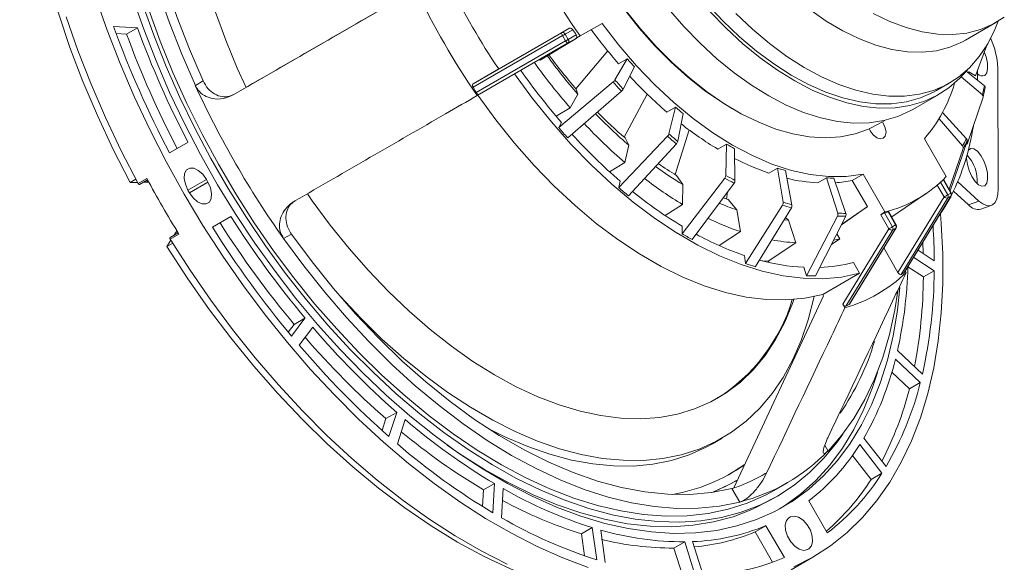
# Model space of a CAD drawing. Units: millimetres. Extents: x 5 to 415, y 5 to 292.
# Drawn here: x 178 to 210, y 23 to 41 of the extents above; entities that cross this region are included whole.
import ezdxf

# ---------------------------------------------------------------- set-up
doc = ezdxf.new("R2010")
doc.units = ezdxf.units.MM

msp = doc.modelspace()

# ---------------------------------------------------------------- linework, layer by layer
at = {"linetype": 'Continuous', "lineweight": 15}
for p, q in [((191.196, 41.985), (185.265, 38.561)), ((197.278, 40.878), (196.567, 40.467)), ((209.127, 40.329), (210.117, 40.901)), ((181.347, 40.777), (182.124, 40.728)), ((181.432, 40.545), (181.77, 40.524)), ((182.124, 40.728), (181.77, 40.524)), ((195.987, 40.479), (193.069, 38.794)), ((193.074, 38.912), (195.954, 40.575)), ((196.189, 40.711), (193.906, 39.393)), ((195.954, 40.575), (196.189, 40.711)), ((196.087, 40.306), (195.987, 40.479)), ((196.32, 40.671), (196.075, 40.53)), ((196.075, 40.53), (196.175, 40.356)), ((196.175, 40.356), (196.435, 40.506)), ((196.567, 40.467), (196.419, 40.382)), ((193.169, 38.621), (196.087, 40.306)), ((196.154, 40.229), (193.274, 38.566)), ((196.435, 40.383), (195.259, 39.682)), ((196.419, 40.382), (196.154, 40.229)), ((196.452, 40.401), (196.435, 40.383)), ((196.421, 38.749), (197.461, 39.979)), ((209.81, 40.135), (209.452, 39.17)), ((198.094, 39.726), (197.697, 39.034)), ((197.811, 39.562), (198.094, 39.726)), ((193.906, 39.393), (193.074, 38.912)), ((198.332, 39.457), (197.964, 38.733)), ((209.155, 39.32), (209.743, 38.84)), ((209.206, 39.279), (209.239, 39.296)), ((209.239, 39.252), (209.239, 39.296)), ((209.239, 39.296), (209.452, 39.17)), ((209.52, 39.022), (209.524, 39.364)), ((210.178, 39.428), (210.197, 35.491)), ((184.012, 38.853), (184.265, 39)), ((197.638, 38.969), (195.861, 37.481)), ((208.188, 38.69), (208.612, 38.935)), ((208.991, 39.135), (209.678, 38.545)), ((185.265, 38.561), (185.262, 38.559)), ((193.169, 38.621), (193.069, 38.794)), ((193.274, 38.566), (193.206, 38.527)), ((197.907, 38.666), (196.157, 37.147)), ((196.484, 38.569), (196.232, 38.128)), ((196.436, 38.732), (196.484, 38.569)), ((197.998, 37.167), (198.745, 38.574)), ((207.414, 38.07), (208.263, 38.56)), ((209.703, 38.477), (209.185, 36.937)), ((196.232, 38.128), (195.778, 37.853)), ((199.385, 37.989), (199.668, 38.152)), ((199.668, 38.152), (199.457, 37.275)), ((199.926, 37.936), (199.745, 37.034)), ((201.532, 38.092), (201.603, 38.051)), ((208.382, 37.978), (209.161, 37.119)), ((195.955, 37.646), (195.861, 37.481)), ((206.279, 37.588), (206.499, 37.715)), ((208.265, 37.77), (209.035, 36.885)), ((199.664, 35.948), (200.117, 37.404)), ((183.171, 36.659), (183.773, 37.006)), ((183.773, 37.006), (183.419, 36.802)), ((199.41, 37.198), (197.818, 35.525)), ((198.025, 37.144), (198.15, 36.904)), ((199.7, 36.955), (198.138, 35.257)), ((201.048, 36.781), (201.331, 36.944)), ((201.331, 36.944), (201.315, 35.925)), ((207.789, 37.119), (208.5, 35.887)), ((209.183, 37.041), (208.632, 35.416)), ((209.156, 36.962), (209.185, 36.937)), ((183.171, 36.659), (183.419, 36.802)), ((198.15, 36.904), (198.015, 36.345)), ((201.595, 36.792), (201.61, 35.755)), ((209.055, 36.804), (208.6, 35.473)), ((198.015, 36.345), (197.524, 36.038)), ((202.717, 35.998), (203, 36.162)), ((203, 36.162), (203.18, 35.051)), ((203.257, 36.08), (203.468, 34.959)), ((205.789, 35.964), (205.436, 35.76)), ((206.5, 34.732), (205.789, 35.964)), ((182.073, 35.797), (181.884, 35.688)), ((181.884, 35.688), (182.127, 35.697)), ((182.148, 35.657), (182.431, 35.82)), ((182.189, 35.632), (182.451, 35.783)), ((182.314, 35.704), (182.41, 35.707)), ((182.473, 35.743), (182.41, 35.707)), ((184.372, 35.793), (183.772, 35.447)), ((184.422, 35.707), (183.822, 35.36)), ((184.422, 35.707), (184.372, 35.793)), ((197.868, 35.734), (197.818, 35.525)), ((199.703, 35.925), (199.909, 35.626)), ((201.282, 35.838), (199.884, 34.024)), ((201.579, 35.667), (200.213, 33.834)), ((204.31, 35.679), (204.593, 35.843)), ((204.593, 35.843), (204.961, 34.694)), ((204.832, 35.836), (205.228, 34.686)), ((205.436, 35.76), (205.907, 34.943)), ((208.312, 35.703), (208.55, 35.291)), ((208.65, 35.349), (208.398, 35.785)), ((208.666, 35.358), (208.412, 35.798)), ((209.566, 35.087), (208.876, 35.716)), ((183.772, 35.447), (183.822, 35.36)), ((199.909, 35.626), (199.899, 34.977)), ((201.338, 35.152), (201.371, 35.389)), ((208.429, 35.221), (208.206, 35.608)), ((208.55, 35.291), (208.65, 35.349)), ((208.65, 35.349), (208.666, 35.358)), ((209.227, 34.964), (208.739, 35.41)), ((187.265, 35.097), (187.262, 35.095)), ((201.225, 35.192), (201.388, 35.135)), ((201.388, 35.135), (201.674, 34.798)), ((206.721, 34.57), (207.826, 35.318)), ((206.926, 32.763), (208.429, 35.221)), ((208.554, 35.188), (207.031, 32.697)), ((207.131, 32.755), (208.654, 35.245)), ((207.142, 32.767), (208.665, 35.256)), ((208.654, 35.245), (208.554, 35.188)), ((209.227, 34.964), (209.566, 35.087)), ((199.899, 34.977), (199.336, 34.615)), ((201.674, 34.798), (201.79, 34.091)), ((203.16, 34.958), (201.959, 33.051)), ((203.45, 34.866), (202.279, 32.95)), ((205.083, 34.317), (205.929, 34.905)), ((205.925, 34.904), (205.088, 34.326)), ((205.929, 34.905), (205.907, 34.943)), ((205.907, 34.943), (205.925, 34.904)), ((205.925, 34.904), (205.929, 34.905)), ((206.365, 34.641), (206.5, 34.732)), ((206.491, 34.701), (206.75, 34.252)), ((206.85, 34.309), (206.606, 34.733)), ((206.866, 34.318), (206.626, 34.734)), ((209.629, 34.82), (209.969, 34.942)), ((184.571, 34.234), (185.173, 34.581)), ((203.209, 34.471), (203.36, 34.461)), ((203.261, 34.556), (203.36, 34.461)), ((203.36, 34.461), (203.595, 33.729)), ((204.954, 34.598), (203.939, 32.654)), ((205.222, 34.591), (204.236, 32.646)), ((206.629, 34.182), (206.365, 34.641)), ((183.453, 34.048), (183.191, 33.897)), ((183.367, 34.051), (183.315, 33.969)), ((183.429, 34.087), (183.367, 34.051)), ((199.888, 34.267), (199.884, 34.024)), ((201.79, 34.091), (201.098, 33.636)), ((205.126, 31.724), (206.629, 34.182)), ((206.754, 34.148), (205.231, 31.658)), ((205.331, 31.716), (206.854, 34.206)), ((205.342, 31.727), (206.865, 34.216)), ((206.75, 34.252), (206.85, 34.309)), ((206.854, 34.206), (206.754, 34.148)), ((206.85, 34.309), (206.866, 34.318)), ((183.216, 33.81), (183.087, 33.605)), ((183.475, 34.013), (183.192, 33.849)), ((187.145, 34.011), (186.892, 33.865)), ((203.595, 33.729), (202.698, 33.129)), ((204.757, 33.673), (205.026, 33.856)), ((205.026, 33.856), (204.932, 34.019)), ((183.276, 33.714), (183.087, 33.605)), ((206.465, 33.562), (206.926, 32.763)), ((208.109, 33.144), (207.583, 33.486)), ((201.916, 33.316), (201.959, 33.051)), ((202.698, 33.129), (202.71, 33.091)), ((205.673, 32.735), (205.471, 33.086)), ((207.439, 33.252), (208.108, 32.818)), ((203.852, 32.928), (203.939, 32.654)), ((207.131, 32.755), (207.031, 32.697)), ((207.167, 32.807), (207.194, 32.761)), ((207.251, 32.941), (207.755, 32.613)), ((208.108, 32.818), (207.755, 32.613)), ((204.471, 32.041), (205.673, 32.735)), ((204.496, 31.998), (201.572, 25.737)), ((204.471, 32.041), (204.496, 31.998)), ((205.194, 31.606), (205.126, 31.724)), ((205.231, 31.658), (205.331, 31.716)), ((187.588, 31.273), (187.148, 30.688)), ((187.235, 31.069), (187.588, 31.273)), ((187.235, 31.069), (187.043, 30.814)), ((187.399, 30.391), (187.839, 30.976)), ((207.722, 29.449), (206.91, 30.212)), ((206.843, 29.933), (207.654, 29.171)), ((206.726, 29.507), (207.3, 28.967)), ((207.654, 29.171), (207.3, 28.967)), ((190.227, 27.996), (190.102, 27.61)), ((190.227, 27.996), (190.58, 28.2)), ((190.58, 28.2), (190.326, 27.411)), ((190.601, 27.173), (190.856, 27.964)), ((200.879, 27.18), (201.196, 27.363)), ((206.537, 26.435), (205.809, 27.364)), ((204.538, 27.127), (204.645, 26.942)), ((205.678, 27.15), (206.405, 26.222)), ((205.441, 26.797), (206.051, 26.018)), ((202.635, 26.224), (202.639, 26.217)), ((206.405, 26.222), (206.051, 26.018)), ((193.411, 25.676), (193.764, 25.881)), ((193.764, 25.881), (193.711, 24.932)), ((193.994, 24.768), (194.048, 25.717)), ((201.765, 25.279), (201.511, 25.718)), ((201.642, 25.971), (201.61, 25.952)), ((201.642, 25.971), (201.685, 25.996)), ((202.888, 25.66), (203.32, 25.909)), ((193.411, 25.676), (193.38, 25.133)), ((202.741, 25.327), (202.996, 25.474)), ((204.622, 24.275), (204.021, 25.317)), ((203.422, 24.796), (203.372, 24.767)), ((196.602, 24.243), (196.956, 24.447)), ((196.956, 24.447), (197.106, 23.395)), ((202.621, 24.509), (202.267, 24.305)), ((203.222, 23.467), (202.621, 24.509)), ((196.602, 24.243), (196.705, 23.526)), ((197.382, 23.313), (197.231, 24.367)), ((202.838, 23.316), (202.267, 24.305)), ((199.617, 23.779), (199.971, 23.983)), ((199.617, 23.779), (199.896, 22.894)), ((199.971, 23.983), (200.316, 22.887)), ((200.568, 22.893), (200.222, 23.99)), ((203.439, 23.074), (204.146, 23.482)), ((204.022, 23.757), (203.97, 23.727)), ((203.972, 23.728), (204.022, 23.757))]:
    msp.add_line(p, q, dxfattribs=at)
at = {"linetype": 'Continuous', "lineweight": 15, "flags": 128}
for points in [[(184.012, 56.028), (183.568, 55.524), (183.166, 54.965), (182.807, 54.354), (182.494, 53.693), (182.226, 52.983), (182.006, 52.23), (181.834, 51.434), (181.71, 50.599), (181.636, 49.729), (181.611, 48.827), (181.636, 47.896), (181.71, 46.94), (181.834, 45.963), (182.006, 44.968), (182.226, 43.96), (182.494, 42.942), (182.807, 41.918), (183.166, 40.893), (183.568, 39.87), (184.012, 38.853)], [(184.265, 55.589), (183.818, 55.072), (183.416, 54.497), (183.06, 53.866), (182.752, 53.183), (182.494, 52.45), (182.286, 51.67), (182.129, 50.847), (182.024, 49.984), (181.971, 49.085), (181.971, 48.153), (182.024, 47.193), (182.129, 46.209), (182.286, 45.205), (182.494, 44.185), (182.752, 43.153), (183.06, 42.114), (183.416, 41.073), (183.818, 40.033), (184.265, 39)], [(179.114, 53.777), (178.932, 53.253), (178.7, 52.426), (178.518, 51.555), (178.388, 50.644), (178.31, 49.696), (178.284, 48.714), (178.31, 47.702), (178.388, 46.664), (178.518, 45.602), (178.7, 44.522), (178.932, 43.428), (179.214, 42.322), (179.545, 41.209), (179.924, 40.094), (180.348, 38.981), (180.818, 37.872), (181.33, 36.773), (181.884, 35.688)], [(201.532, 38.092), (201.182, 38.306), (200.622, 38.692), (200.068, 39.129), (199.526, 39.615), (198.998, 40.146), (198.489, 40.717), (198.003, 41.325), (197.542, 41.965), (197.112, 42.632), (196.714, 43.321), (196.351, 44.027), (196.028, 44.746), (195.744, 45.471), (195.504, 46.197), (195.308, 46.92), (195.159, 47.633), (195.057, 48.331), (195.002, 49.009), (194.993, 49.421)], [(209.127, 40.329), (209.031, 40.276), (208.623, 40.101), (208.185, 39.988), (207.72, 39.938), (207.232, 39.952), (206.724, 40.029), (206.202, 40.169), (205.669, 40.371), (205.13, 40.632), (204.59, 40.951), (204.052, 41.326), (203.521, 41.752), (203.002, 42.227), (202.499, 42.746), (202.016, 43.306), (201.558, 43.901), (201.127, 44.527), (200.727, 45.179)], [(208.188, 38.69), (208.087, 38.634), (207.659, 38.447), (207.201, 38.322), (206.716, 38.26), (206.207, 38.26), (205.678, 38.324), (205.133, 38.451), (204.576, 38.639), (204.011, 38.887), (203.442, 39.194), (202.874, 39.558), (202.311, 39.975), (201.756, 40.442), (201.215, 40.956), (200.691, 41.513), (200.187, 42.11), (199.708, 42.741), (199.257, 43.402), (198.838, 44.088)], [(180.759, 41.746), (181.137, 40.657), (181.559, 39.571), (182.022, 38.49), (182.526, 37.418), (183.068, 36.359), (183.647, 35.317), (184.26, 34.295), (184.906, 33.296), (185.582, 32.324), (186.287, 31.382), (187.017, 30.474), (187.77, 29.602), (188.545, 28.769), (189.337, 27.979), (190.145, 27.233), (190.965, 26.535), (191.796, 25.887), (192.633, 25.29), (193.475, 24.747), (194.318, 24.261), (195.16, 23.831), (195.998, 23.461), (196.828, 23.151)], [(181.967, 41.727), (182.327, 40.692), (182.73, 39.658), (183.174, 38.63), (183.659, 37.612), (184.181, 36.608), (184.74, 35.621), (185.332, 34.654), (185.957, 33.712), (186.611, 32.798), (187.292, 31.916), (187.997, 31.068), (188.725, 30.257), (189.472, 29.488), (190.235, 28.763), (191.012, 28.084), (191.8, 27.453), (192.595, 26.874), (193.395, 26.349), (194.197, 25.879), (194.999, 25.466), (195.795, 25.111), (196.585, 24.817), (197.365, 24.584), (198.132, 24.412), (198.883, 24.304), (199.616, 24.258), (200.327, 24.275), (201.015, 24.356), (201.676, 24.499), (202.308, 24.705), (202.909, 24.972), (203.476, 25.299), (204.008, 25.686), (204.501, 26.131), (204.956, 26.632), (205.369, 27.187), (205.74, 27.794), (206.067, 28.452), (206.348, 29.157), (206.583, 29.907), (206.771, 30.699), (206.911, 31.53), (206.992, 32.271)], [(182.289, 41.518), (182.654, 40.495), (183.061, 39.475), (183.508, 38.461), (183.996, 37.458), (184.521, 36.469), (185.081, 35.498), (185.675, 34.549), (186.3, 33.626), (186.954, 32.731), (187.634, 31.868), (188.338, 31.041), (189.063, 30.253), (189.807, 29.506), (190.566, 28.804), (191.337, 28.149), (192.119, 27.544), (192.907, 26.991), (193.698, 26.491), (194.491, 26.048), (195.281, 25.662), (196.066, 25.335), (196.843, 25.069), (197.609, 24.864), (198.36, 24.721), (199.095, 24.64), (199.81, 24.623), (200.502, 24.669), (201.17, 24.777), (201.809, 24.948), (202.419, 25.181), (202.997, 25.474), (203.54, 25.828), (204.046, 26.24), (204.514, 26.708), (204.941, 27.232), (205.125, 27.493)], [(182.495, 41.315), (182.867, 40.294), (183.282, 39.277), (183.738, 38.267), (184.233, 37.269), (184.765, 36.286), (185.333, 35.322), (185.935, 34.382), (186.566, 33.467), (187.227, 32.583), (187.913, 31.732), (188.622, 30.919), (189.352, 30.145), (190.099, 29.413), (190.861, 28.728), (191.634, 28.091), (192.417, 27.505), (193.205, 26.972), (193.996, 26.494), (194.786, 26.073), (195.573, 25.711), (196.353, 25.409), (197.124, 25.168), (197.883, 24.99), (198.626, 24.874), (199.351, 24.821), (200.054, 24.832), (200.734, 24.907), (201.388, 25.044), (202.012, 25.245), (202.605, 25.507), (202.888, 25.66)], [(185.666, 38.792), (185.378, 39.42), (185.001, 40.327), (184.666, 41.238)], [(198.035, 41.319), (198.527, 40.705), (199.041, 40.127), (199.575, 39.591), (200.123, 39.1), (200.682, 38.657), (201.249, 38.267), (201.817, 37.932), (202.385, 37.654), (202.946, 37.435), (203.498, 37.278), (204.035, 37.182), (204.555, 37.15), (205.052, 37.181), (205.525, 37.275), (205.968, 37.431), (206.279, 37.588)], [(199.433, 41.363), (199.944, 40.776), (200.474, 40.229), (201.021, 39.726), (201.579, 39.269), (202.145, 38.864), (202.715, 38.512), (203.285, 38.216), (203.85, 37.978), (204.406, 37.801), (204.95, 37.684), (205.477, 37.63), (205.985, 37.638), (206.468, 37.708), (206.924, 37.84), (207.349, 38.034), (207.414, 38.07)], [(200.792, 41.266), (201.323, 40.719), (201.869, 40.215), (202.428, 39.759), (202.994, 39.354), (203.564, 39.002), (204.133, 38.706), (204.698, 38.468), (205.255, 38.29), (205.799, 38.174), (206.326, 38.119), (206.833, 38.128), (207.316, 38.198), (207.772, 38.33), (208.198, 38.523), (208.589, 38.776), (208.944, 39.087), (209.192, 39.365)], [(210.191, 40.945), (210.086, 40.676), (209.854, 40.21), (209.578, 39.794), (209.261, 39.432), (208.904, 39.126), (208.511, 38.879), (208.084, 38.692), (207.625, 38.567), (207.14, 38.505), (206.631, 38.505), (206.102, 38.569), (205.557, 38.696), (205, 38.884), (204.435, 39.132), (203.866, 39.439), (203.298, 39.803), (202.735, 40.219), (202.181, 40.687), (201.639, 41.201)], [(210.394, 41.083), (210.021, 40.848), (209.613, 40.673), (209.175, 40.56), (208.71, 40.51), (208.222, 40.524), (207.714, 40.601), (207.192, 40.741), (206.659, 40.942), (206.12, 41.204)], [(179.796, 41.093), (180.182, 39.994), (180.611, 38.897), (181.083, 37.806), (181.596, 36.724), (182.148, 35.657)], [(197.278, 40.878), (197.826, 40.168), (198.402, 39.499), (199.001, 38.874), (199.617, 38.299), (200.248, 37.777), (200.888, 37.312), (201.533, 36.908), (202.178, 36.567), (202.818, 36.293), (203.449, 36.086), (204.066, 35.95), (204.665, 35.883), (205.24, 35.888), (205.789, 35.964)], [(195.987, 40.479), (196, 40.486), (196.012, 40.493), (196.025, 40.5), (196.036, 40.507), (196.048, 40.514), (196.058, 40.52), (196.067, 40.525), (196.075, 40.53)], [(196.087, 40.306), (196.1, 40.313), (196.112, 40.32), (196.125, 40.327), (196.136, 40.334), (196.148, 40.341), (196.158, 40.347), (196.167, 40.352), (196.175, 40.356)], [(209.742, 39.952), (209.802, 39.785), (209.844, 39.584), (209.85, 39.404), (209.819, 39.264), (209.755, 39.181)], [(194.423, 39.23), (195.009, 38.431), (195.622, 37.668), (196.261, 36.945), (196.92, 36.265), (197.597, 35.634), (198.287, 35.053), (198.988, 34.527), (199.694, 34.058), (200.403, 33.649), (201.109, 33.302), (201.809, 33.02), (202.5, 32.803), (203.177, 32.653), (203.836, 32.571), (204.475, 32.558), (205.088, 32.612), (205.673, 32.735)], [(193.221, 38.536), (193.807, 37.737), (194.42, 36.974), (195.059, 36.251), (195.718, 35.571), (196.395, 34.94), (197.085, 34.359), (197.786, 33.833), (198.492, 33.364), (199.201, 32.955), (199.907, 32.608), (200.607, 32.326), (201.298, 32.109), (201.975, 31.959), (202.634, 31.877), (203.272, 31.864), (203.886, 31.919), (204.471, 32.041)], [(205.987, 37.44), (206.018, 37.38), (206.117, 37.247), (206.233, 37.153), (206.35, 37.112), (206.448, 37.132), (206.514, 37.207), (206.537, 37.328), (206.514, 37.476), (206.448, 37.628), (206.422, 37.671)], [(209.219, 36.742), (209.225, 36.75), (209.304, 36.802), (209.405, 36.788), (209.518, 36.708), (209.629, 36.571), (209.727, 36.393), (209.802, 36.193), (209.844, 35.991), (209.85, 35.811), (209.819, 35.672), (209.755, 35.588), (209.755, 35.588)], [(209.755, 35.588), (209.663, 35.569), (209.555, 35.617), (209.442, 35.727), (209.336, 35.886), (209.248, 36.078), (209.189, 36.282), (209.164, 36.475), (209.164, 36.54)], [(184.372, 35.793), (184.251, 35.961), (184.109, 36.087), (183.962, 36.157), (183.828, 36.162), (183.724, 36.102), (183.662, 35.983), (183.649, 35.821), (183.687, 35.635), (183.772, 35.447)], [(182.189, 35.632), (182.189, 35.632), (182.183, 35.63), (182.176, 35.631), (182.168, 35.635), (182.161, 35.64), (182.154, 35.648), (182.148, 35.657)], [(182.41, 35.707), (182.494, 35.703), (182.495, 35.703)], [(183.822, 35.36), (183.942, 35.193), (184.085, 35.067), (184.231, 34.997), (184.365, 34.992), (184.469, 35.052), (184.531, 35.17), (184.544, 35.332), (184.506, 35.519), (184.422, 35.707)], [(203.534, 31.879), (203.489, 31.751), (203.235, 31.137), (202.936, 30.571), (202.594, 30.056), (202.21, 29.594), (201.786, 29.187), (201.324, 28.837), (200.826, 28.546), (200.295, 28.315), (199.734, 28.146), (199.144, 28.039), (198.528, 27.995), (197.89, 28.014), (197.233, 28.095), (196.56, 28.239), (195.874, 28.444), (195.178, 28.711), (194.475, 29.037), (193.769, 29.421), (193.064, 29.86), (192.362, 30.354), (191.667, 30.9), (190.983, 31.495), (190.312, 32.136), (189.658, 32.82), (189.024, 33.544), (188.412, 34.304), (187.827, 35.097), (187.667, 35.326)], [(209.566, 35.087), (209.69, 34.992), (209.809, 34.94), (209.919, 34.93), (210.014, 34.965), (210.093, 35.042), (210.151, 35.158), (210.186, 35.31), (210.197, 35.491)], [(208.231, 34.547), (208.426, 34.84), (208.646, 35.225)], [(208.55, 35.291), (208.539, 35.285), (208.526, 35.277), (208.51, 35.268), (208.494, 35.259), (208.477, 35.249), (208.46, 35.239), (208.444, 35.23), (208.429, 35.221)], [(208.654, 35.245), (208.662, 35.252), (208.665, 35.256)], [(203.533, 23.168), (204.147, 23.483), (204.725, 23.857), (205.267, 24.29), (205.771, 24.78), (206.234, 25.326), (206.656, 25.926), (207.034, 26.578), (207.368, 27.279), (207.657, 28.027), (207.898, 28.821), (208.093, 29.656), (208.239, 30.53), (208.337, 31.441), (208.386, 32.385), (208.386, 33.358), (208.337, 34.359), (208.313, 34.665)], [(183.405, 34.126), (183.404, 34.126), (183.367, 34.051)], [(206.629, 34.182), (206.644, 34.19), (206.66, 34.2), (206.677, 34.209), (206.694, 34.219), (206.71, 34.229), (206.726, 34.237), (206.739, 34.245), (206.75, 34.252)], [(206.854, 34.206), (206.862, 34.213), (206.865, 34.216)], [(183.192, 33.849), (183.187, 33.859), (183.184, 33.869), (183.182, 33.878), (183.183, 33.886), (183.186, 33.893), (183.19, 33.897), (183.191, 33.897)], [(183.192, 33.849), (183.84, 32.838), (184.52, 31.853), (185.229, 30.899), (185.964, 29.978), (186.723, 29.094), (187.504, 28.25), (188.303, 27.449), (189.118, 26.694), (189.947, 25.987), (190.785, 25.331), (191.631, 24.727), (192.481, 24.179), (193.332, 23.687), (194.183, 23.254)], [(186.892, 33.865), (187.55, 32.972), (188.235, 32.113), (188.944, 31.29), (189.673, 30.506), (190.421, 29.766), (191.184, 29.071), (191.959, 28.424), (192.744, 27.829), (193.534, 27.287), (194.328, 26.8), (195.122, 26.37), (195.913, 26), (196.697, 25.689), (197.472, 25.441), (198.235, 25.255), (198.983, 25.132), (199.713, 25.073), (200.421, 25.078), (201.106, 25.147), (201.765, 25.279)], [(187.145, 34.011), (187.817, 33.108), (188.516, 32.24), (189.24, 31.411), (189.985, 30.625), (190.75, 29.885), (191.529, 29.195), (192.32, 28.557), (193.12, 27.974), (193.925, 27.449), (194.732, 26.983), (195.536, 26.579), (196.336, 26.238), (197.128, 25.963), (197.907, 25.753), (198.671, 25.611), (199.417, 25.536), (200.141, 25.529), (200.84, 25.59), (201.511, 25.718)], [(204.827, 33.812), (204.887, 33.824), (205.026, 33.856)], [(207.748, 33.379), (207.747, 33.398), (207.735, 33.735)], [(183.087, 33.605), (183.75, 32.583), (184.445, 31.589), (185.17, 30.629), (185.922, 29.704), (186.699, 28.819), (187.497, 27.976), (188.313, 27.179), (189.145, 26.43), (189.99, 25.733), (190.844, 25.09), (191.704, 24.503), (192.567, 23.974), (193.431, 23.506), (194.291, 23.1), (195.145, 22.757), (195.989, 22.479), (196.821, 22.267), (197.365, 22.163)], [(202.49, 33.144), (202.513, 33.142), (202.698, 33.129)], [(204.645, 26.942), (205.089, 27.446), (205.491, 28.005), (205.849, 28.616), (206.163, 29.278), (206.43, 29.987), (206.651, 30.741), (206.823, 31.537), (206.921, 32.166)], [(204.19, 31.973), (204.182, 31.936), (204.001, 31.221), (203.774, 30.548), (203.501, 29.921), (203.184, 29.342), (202.823, 28.813), (202.422, 28.338), (201.98, 27.917), (201.502, 27.554), (200.987, 27.249), (200.439, 27.004), (199.861, 26.819), (199.253, 26.697), (198.621, 26.636), (197.965, 26.639), (197.289, 26.703), (196.596, 26.83), (195.888, 27.018), (195.17, 27.268), (194.444, 27.577), (193.713, 27.944), (192.981, 28.368), (192.25, 28.848), (191.524, 29.38), (190.806, 29.962), (190.099, 30.592), (189.407, 31.268), (188.732, 31.986), (188.715, 32.005)], [(203.068, 25.056), (203.221, 25.152), (203.753, 25.539), (204.247, 25.984), (204.701, 26.485), (205.115, 27.04), (205.486, 27.647), (205.812, 28.305), (206.094, 29.01), (206.255, 29.504)], [(200.879, 27.18), (200.67, 27.066), (200.122, 26.821), (199.544, 26.636), (198.937, 26.514), (198.304, 26.453), (197.648, 26.456), (196.972, 26.52), (196.279, 26.647), (195.572, 26.836), (194.853, 27.085), (194.127, 27.394), (193.601, 27.653)], [(192.23, 27.133), (192.652, 26.844), (193.444, 26.344), (194.236, 25.901), (195.027, 25.515), (195.812, 25.188), (196.589, 24.922), (197.354, 24.717), (198.106, 24.574), (198.84, 24.493), (199.555, 24.476), (200.248, 24.522), (200.915, 24.63), (201.555, 24.801), (202.165, 25.034), (202.741, 25.327)], [(201.931, 26.505), (201.914, 26.493), (201.418, 26.175)], [(201.61, 25.952), (201.403, 25.837), (200.886, 25.596)], [(203.372, 24.767), (203.287, 24.677), (203.249, 24.534), (203.262, 24.357), (203.324, 24.167), (203.428, 23.987), (203.562, 23.838), (203.709, 23.738), (203.851, 23.7), (203.972, 23.728)], [(204.022, 23.757), (204.106, 23.847), (204.144, 23.99), (204.131, 24.167), (204.069, 24.357), (203.965, 24.537), (203.831, 24.686), (203.685, 24.786), (203.542, 24.824), (203.422, 24.796)]]:
    msp.add_lwpolyline(points, dxfattribs=at)
at = {"linetype": 'Continuous', "lineweight": 15}
for centre, radius, start, end in [((213.535, 52.573), 20.845, 204.4941, 215.5059), ((211.43, 51.358), 21.218, 205.6754, 214.3246), ((213.246, 52.406), 24.377, 205.2939, 214.7061), ((212.892, 52.288), 33.58, 200.0464, 207.7376), ((211.41, 51.427), 31.581, 200.1968, 207.5872), ((211.763, 51.631), 31.581, 200.1968, 207.5872), ((195.991, 40.491), 0.0922, 24.8164, 113.6431), ((196.099, 40.571), 0.144, 178.2062, 219.5956), ((213.175, 52.334), 20.497, 214.6814, 215.2426), ((210.91, 50.926), 17.341, 216.2437, 220.9426), ((196.223, 40.356), 0.144, 200.3996, 241.8014), ((196.1, 40.303), 0.0922, 306.3514, 35.1848), ((207.701, 39.341), 2.479, 2.0067, 24.8864), ((210.379, 50.62), 18.393, 215.9583, 220.9379), ((209.674, 50.215), 17.524, 216.2562, 220.9397), ((211.151, 51.067), 19.749, 215.4843, 220.9337), ((211.028, 51.037), 19.432, 215.6799, 215.7571), ((210.545, 50.537), 16.49, 220.969, 222.2173), ((211.998, 51.556), 21.233, 215.1008, 220.9289), ((209.679, 39.38), 0.213, 222.9706, 290.8098), ((197.468, 39.183), 0.273, 308.5419, 327.0057), ((211.654, 51.139), 18.562, 220.9691, 222.2172), ((211.617, 51.121), 18.435, 220.9692, 222.2172), ((209.18, 49.35), 15.001, 222.8223, 229.2338), ((204.081, 40.309), 4.891, 319.2966, 343.5754), ((212.176, 51.789), 30.993, 204.6681, 215.3319), ((197.747, 38.86), 0.251, 309.5093, 329.6923), ((202.05, 40.381), 7.846, 346.4712, 348.6772), ((209.64, 38.492), 0.0648, 346.0936, 54.5304), ((202.02, 40.325), 7.902, 346.4713, 348.6768), ((209.709, 38.789), 0.0619, 346.1394, 56.3354), ((208.352, 48.752), 15.635, 223.779, 229.2671), ((207.7, 48.382), 14.83, 224.507, 229.2749), ((208.472, 48.397), 13.508, 229.326, 230.7516), ((209.008, 49.107), 16.843, 223.0278, 229.2593), ((206.974, 46.654), 11.515, 231.8351, 239.0263), ((211.339, 50.921), 20.499, 220.9691, 222.2172), ((209.814, 49.587), 18.292, 222.344, 229.2274), ((199.28, 37.329), 0.185, 314.8424, 343.0339), ((209.293, 48.721), 15.092, 229.3257, 230.7519), ((201.706, 38.717), 7.77, 333.7866, 351.2308), ((209.318, 48.726), 15.201, 229.3257, 230.7517), ((199.572, 37.079), 0.178, 315.855, 345.3189), ((206.505, 45.603), 10.087, 239.1366, 240.8688), ((204.348, 39.569), 5.401, 330.1959, 333.0249), ((204.336, 39.508), 5.439, 330.1956, 333.0251), ((209.105, 37.061), 0.0805, 345.1026, 45.8083), ((208.975, 36.826), 0.0833, 344.7949, 44.316), ((205.399, 45.444), 11.093, 235.4352, 239.1028), ((205.358, 43.743), 8.183, 242.6561, 251.1677), ((208.308, 35.754), 1.204, 355.3244, 43.752), ((205.997, 45.79), 11.848, 233.9187, 239.0772), ((205.247, 42.813), 7.02, 251.328, 253.5335), ((213.673, 52.652), 35.487, 208.3148, 211.6852), ((206.573, 46.101), 12.972, 232.4027, 239.035), ((201.162, 35.935), 0.154, 321.29, 356.5038), ((207.106, 45.585), 11.354, 239.1367, 240.8687), ((207.098, 45.602), 11.273, 239.1365, 240.8689), ((201.46, 35.759), 0.151, 322.2903, 358.4084), ((204.623, 41.249), 5.579, 256.3303, 266.786), ((204.847, 40.666), 4.83, 266.9822, 269.8125), ((204.593, 39.833), 4.16, 274.0115, 281.6867), ((205.534, 38.715), 4.098, 283.639, 316.3718), ((208.759, 48.257), 16.787, 229.3258, 230.7517), ((207.235, 46.481), 14.254, 231.0246, 238.9718), ((208.563, 35.294), 0.103, 331.8435, 32.2453), ((208.579, 35.308), 0.1, 328.5482, 30), ((204.303, 42.557), 8.192, 246.9484, 251.2806), ((203.044, 35.032), 0.138, 327.4886, 7.7771), ((205.692, 42.481), 7.843, 251.3275, 253.5339), ((208.52, 35.31), 0.127, 224.3506, 285.3355), ((208.463, 35.236), 0.103, 331.8435, 32.2453), ((205.689, 42.442), 7.9, 251.3279, 253.5338), ((203.334, 34.937), 0.136, 328.416, 9.3903), ((204.84, 34.656), 0.127, 333.11, 17.4799), ((205.246, 40.086), 5.4, 266.9826, 269.8122), ((205.11, 34.646), 0.125, 333.9265, 18.9054), ((205.404, 38.867), 4.305, 284.6136, 286.2019), ((209.545, 35.219), 0.408, 218.6162, 281.8748), ((211.471, 51.299), 31.57, 212.4121, 219.852), ((211.825, 51.503), 31.57, 212.4121, 219.852), ((204.739, 42.75), 9.148, 244.0079, 251.1941), ((205.24, 40.028), 5.437, 266.9825, 269.8124), ((213, 52.182), 33.62, 212.2655, 219.7416), ((206.72, 34.271), 0.127, 224.3507, 285.3354), ((206.663, 34.197), 0.103, 331.8435, 32.2453), ((206.763, 34.254), 0.103, 331.8435, 32.2453), ((206.779, 34.268), 0.1, 328.5482, 30), ((187.915, 33.013), 20.195, 0.3727, 3.6052), ((206.314, 44.782), 12.533, 239.1363, 240.8691), ((205.223, 42.965), 10.201, 241.4126, 251.08), ((203.927, 39.832), 6.112, 259.4912, 266.8823), ((204.256, 39.881), 6.965, 254.6346, 266.6704), ((204.199, 37.913), 4.992, 272.0406, 284.76), ((204.752, 41.316), 8.725, 251.3279, 253.5338), ((203.882, 36.188), 4.766, 285.9824, 314.0284), ((192.746, 33.367), 14.512, 347.4418, 358.3155), ((192.536, 32.896), 15.572, 347.2118, 359.71), ((204.256, 38.651), 6.005, 266.9826, 269.8125), ((191.669, 32.733), 16.086, 349.1004, 359.5748), ((197.948, 33.545), 5.779, 302.164, 343.2005), ((208.565, 48.701), 27.272, 220.5367, 228.74), ((208.167, 48.45), 27.207, 220.8664, 228.7448), ((198.199, 32.883), 8.306, 325.4904, 343.3965), ((209.562, 49.24), 29.095, 220.3801, 228.6135), ((197.338, 32.265), 9.787, 329.9491, 346.2137), ((196.923, 31.588), 10.703, 332.296, 345.8292), ((197.618, 31.671), 10.343, 329.5855, 346.0135), ((204.516, 43.964), 21.038, 229.5122, 239.2672), ((204.078, 43.632), 20.885, 230.2694, 239.2846), ((205.254, 44.227), 22.484, 229.3318, 239.1111), ((199.753, 30.844), 6.982, 307.6751, 328.0593), ((200.277, 31.18), 6.085, 284.1473, 315.8635), ((198.598, 31.246), 5.8, 279.719, 305.0152), ((199.674, 30.057), 7.549, 310.6466, 327.6533), ((200.146, 30.165), 7.398, 307.237, 327.79), ((201.349, 38.471), 14.696, 240.2103, 252.6061), ((198.765, 30.939), 5.74, 291.327, 300.573), ((200.927, 38.083), 14.499, 241.5795, 252.647), ((201.861, 38.386), 15.727, 239.9867, 252.4024), ((199.969, 30.961), 6.975, 272.0756, 292.341), ((199.941, 33.744), 9.761, 253.8834, 270.1767), ((199.656, 30.616), 6.83, 275.2212, 292.4782), ((199.559, 33.234), 9.455, 255.9301, 270.3524), ((200.352, 30.311), 7.422, 271.6658, 292.7508)]:
    msp.add_arc(centre, radius, start, end, dxfattribs=at)
for centre, major_axis, ratio, start_param, end_param in [((193.124, 38.826), (-0.05, 0.0866), 0.63179, 0.000099, 1.570895), ((193.224, 38.653), (-0.05, 0.0866), 0.63179, 1.570895, 3.141691), ((206.976, 32.792), (-0.0547, 0.0948), 0.527658, 1.570865, 3.141661), ((207.076, 32.85), (-0.0547, 0.0948), 0.527658, 3.141661, 3.421168), ((205.176, 31.753), (-0.0547, 0.0948), 0.527658, 1.570865, 3.141661), ((205.276, 31.81), (-0.0547, 0.0948), 0.527658, 3.141661, 3.421168)]:
    msp.add_ellipse(centre, major_axis=major_axis, ratio=ratio, start_param=start_param, end_param=end_param, dxfattribs=at)
for points, knots in [([(185.262, 38.559), (186.903, 39.506), (188.884, 40.65), (190.866, 41.794), (191.206, 41.991)], [0, 0, 0, 0, 0.8283092, 1, 1, 1, 1]), ([(196.189, 40.711), (196.198, 40.715), (196.216, 40.723), (196.248, 40.721), (196.279, 40.71), (196.304, 40.692), (196.315, 40.677), (196.32, 40.671)], [0, 0, 0, 0, 0.213353, 0.426643, 0.641521, 0.858318, 1, 1, 1, 1]), ([(196.435, 40.506), (196.441, 40.497), (196.452, 40.477), (196.457, 40.445), (196.451, 40.416), (196.437, 40.394), (196.424, 40.385), (196.419, 40.382)], [0, 0, 0, 0, 0.217057, 0.434198, 0.64919, 0.861317, 1, 1, 1, 1]), ([(184.265, 39), (184.314, 38.913), (184.411, 38.739), (184.634, 38.562), (184.881, 38.474), (185.101, 38.483), (185.219, 38.539), (185.265, 38.561)], [0, 0, 0, 0, 0.217455, 0.434984, 0.650664, 0.864356, 1, 1, 1, 1]), ([(185.262, 38.559), (185.151, 38.508), (184.928, 38.405), (184.584, 38.406), (184.298, 38.513), (184.111, 38.672), (184.04, 38.802), (184.012, 38.853)], [0, 0, 0, 0, 0.251306, 0.503662, 0.691303, 0.879533, 1, 1, 1, 1]), ([(193.206, 38.527), (192.862, 38.328), (190.88, 37.184), (188.899, 36.04), (187.262, 35.095)], [0, 0, 0, 0, 0.173617, 1, 1, 1, 1]), ([(186.892, 33.865), (186.85, 33.939), (186.766, 34.085), (186.744, 34.343), (186.802, 34.6), (186.948, 34.848), (187.119, 35.007), (187.236, 35.079), (187.262, 35.095)], [0, 0, 0, 0, 0.1739551, 0.3479129, 0.5234497, 0.7165005, 0.9367555, 1, 1, 1, 1]), ([(187.265, 35.097), (187.201, 35.049), (187.073, 34.952), (186.971, 34.721), (186.955, 34.457), (187.021, 34.209), (187.109, 34.069), (187.145, 34.011)], [0, 0, 0, 0, 0.2123866, 0.4247579, 0.6375673, 0.8517203, 1, 1, 1, 1]), ([(206.365, 34.641), (206.373, 34.646), (206.389, 34.656), (206.419, 34.672), (206.449, 34.686), (206.474, 34.696), (206.486, 34.7), (206.491, 34.701)], [0, 0, 0, 0, 0.210781, 0.421565, 0.63241, 0.845188, 1, 1, 1, 1]), ([(206.606, 34.733), (206.612, 34.734), (206.622, 34.737), (206.624, 34.735), (206.625, 34.734)], [0, 0, 0, 0, 0.553706, 1, 1, 1, 1]), ([(207.194, 32.761), (207.046, 32.449), (206.196, 30.652), (205.344, 28.856), (204.639, 27.372)], [0, 0, 0, 0, 0.173617, 1, 1, 1, 1]), ([(202.639, 26.217), (203.345, 27.705), (204.198, 29.501), (205.048, 31.298), (205.194, 31.606)], [0, 0, 0, 0, 0.8283092, 1, 1, 1, 1]), ([(204.645, 26.942), (204.612, 26.913), (204.547, 26.854), (204.494, 26.859), (204.482, 26.933), (204.516, 27.081), (204.579, 27.242), (204.628, 27.349), (204.639, 27.372)], [0, 0, 0, 0, 0.1739551, 0.3479129, 0.5234497, 0.7165005, 0.9367555, 1, 1, 1, 1]), ([(201.511, 25.718), (201.576, 25.737), (201.705, 25.775), (201.965, 25.882), (202.237, 26.01), (202.469, 26.13), (202.589, 26.198), (202.635, 26.224)], [0, 0, 0, 0, 0.217455, 0.434984, 0.650664, 0.864356, 1, 1, 1, 1]), ([(202.639, 26.217), (202.587, 26.119), (202.484, 25.922), (202.272, 25.647), (202.06, 25.44), (201.89, 25.321), (201.8, 25.291), (201.765, 25.279)], [0, 0, 0, 0, 0.251306, 0.503662, 0.691303, 0.879533, 1, 1, 1, 1])]:
    msp.add_open_spline(points, degree=3, knots=knots, dxfattribs=at)

doc.saveas('drawing.dxf')
